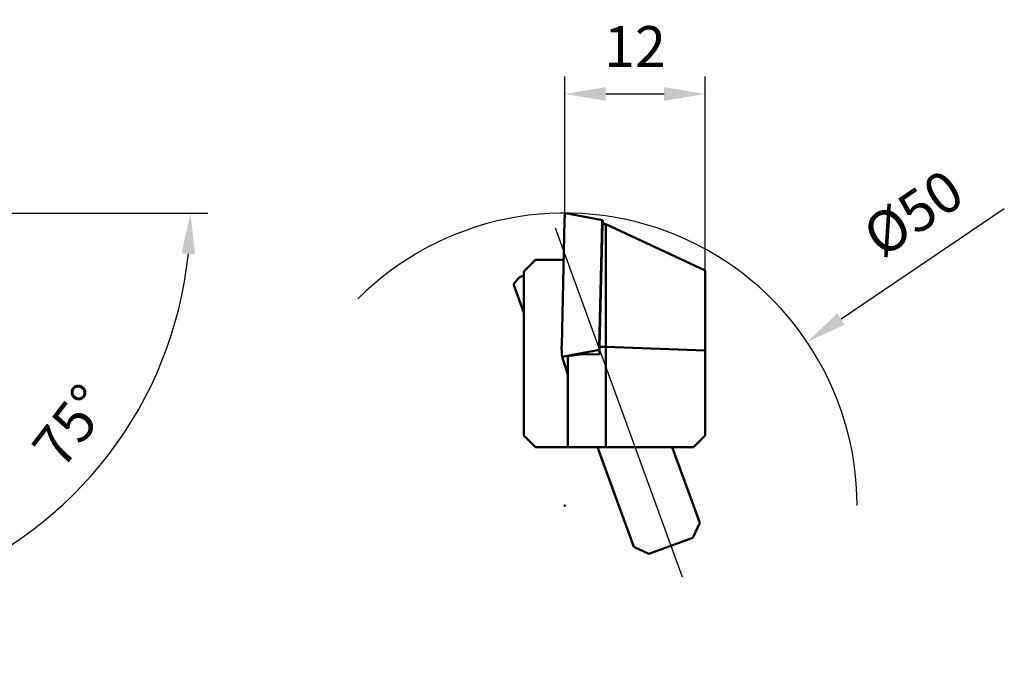
# Model space of a CAD drawing. Units: millimetres. Extents: x -82 to 151, y -31 to 87.
# Drawn here: x 66 to 151, y -19 to 37 of the extents above; entities that cross this region are included whole.
import ezdxf

# ---------------------------------------------------------------- set-up
doc = ezdxf.new("R2010")
doc.units = ezdxf.units.MM
doc.linetypes.add('CENTER', pattern=[50.8, 31.75, -6.35, 6.35, -6.35])
for name, color, linetype, lineweight in [('1', 4, 'Continuous', 50), ('2', 7, 'Continuous', 25), ('sk1', 4, 'Continuous', 50), ('sk4', 2, 'CENTER', 25)]:
    doc.layers.add(name, color=color, linetype=linetype, lineweight=lineweight)
doc.styles.add('simplex', font='txt.shx', dxfattribs={"height": 3.5})
doc.dimstyles.new('\\M+18352\\M+18373\\M+1815B - ISO-25', dxfattribs={"dimscale": 0, "dimtxt": 3.5, "dimasz": 3.5, "dimexe": 1.5, "dimexo": 0, "dimgap": 2.3, "dimtad": 1, "dimdsep": 46, "dimtxsty": 'simplex', "dimcen": 0.09, "dimclrd": 256, "dimclre": 256, "dimclrt": 256, "dimadec": 0, "dimazin": 0, "dimtfac": 1, "dimtofl": 0, "dimtmove": 0, "dimatfit": 3, "dimfxl": 1, "dimtolj": 1, "dimlwd": -1, "dimlwe": -1, "dimarcsym": 0})

# ---------------------------------------------------------------- blocks, each defined once
blk = doc.blocks.new('*D56')
at = {"layer": '2'}
for p, q in [((112.928, 20), (112.928, 31.677)), ((124.928, 15.092), (124.928, 31.677)), ((116.428, 30.177), (121.428, 30.177))]:
    blk.add_line(p, q, dxfattribs=at)
for points in [[(116.428, 30.761), (116.428, 29.594), (112.928, 30.177)], [(121.428, 29.594), (121.428, 30.761), (124.928, 30.177)]]:
    blk.add_solid(points, dxfattribs=at)
at = {"layer": 'Defpoints', "color": 0}
for p in [(124.928, 30.177), (112.928, 20), (124.928, 15.092)]:
    blk.add_point(p, dxfattribs=at)
at = {"layer": '2', "insert": (118.928, 34.227), "char_height": 3.5, "attachment_point": 5, "style": 'simplex'}
blk.add_mtext('\\A1;12', dxfattribs=at)
blk = doc.blocks.new('*D57')
at = {"layer": '2'}
for p, q in [((150.519, 20.369), (136.552, 10.943)), ((112.838, -5), (113.018, -5)), ((112.928, -5.09), (112.928, -4.91))]:
    blk.add_line(p, q, dxfattribs=at)
blk.add_solid([(136.226, 11.426), (136.878, 10.459), (133.651, 8.985)], dxfattribs=at)
at = {"layer": 'Defpoints', "color": 0}
for p in [(133.651, 8.985), (92.206, -18.985)]:
    blk.add_point(p, dxfattribs=at)
at = {"layer": '2', "insert": (142.72, 19.992), "char_height": 3.5, "attachment_point": 5, "rotation": 34.01435, "style": 'simplex'}
blk.add_mtext('\\A1;%%c50', dxfattribs=at)
blk = doc.blocks.new('*D63')
at = {"layer": '2'}
for p, q in [((49.394, 20), (82.414, 20)), ((50.031, 8.689), (56.166, -14.207))]:
    blk.add_line(p, q, dxfattribs=at)
blk.add_arc((47, 20), 33.914, 290.91567, 354.08433, dxfattribs=at)
for points in [[(81.316, 16.475), (80.151, 16.535), (80.914, 20)], [(58.927, -11.124), (59.287, -12.234), (55.778, -12.758)]]:
    blk.add_solid(points, dxfattribs=at)
at = {"layer": 'Defpoints', "color": 0}
for p in [(0, 20), (47.159, 19.408), (49.394, 20), (50.031, 8.689), (72.116, -2.789)]:
    blk.add_point(p, dxfattribs=at)
at = {"layer": '2', "insert": (70.693, 1.82), "char_height": 3.5, "attachment_point": 5, "rotation": 52.5, "style": 'simplex'}
blk.add_mtext('\\A1;75%%d', dxfattribs=at)

msp = doc.modelspace()

# ---------------------------------------------------------------- linework, layer by layer
at = {"layer": '1', "linetype": 'Continuous'}
for p, q in [((112.91451484, 19.40779289), (112.66323382, 8.68876389)), ((112.98303211, 19.99988431), (112.92839766, 19.99988431)), ((116.15001507, 19.38184432), (112.98303211, 19.99988431)), ((116.25767814, 19.05524196), (116.15386268, 19.37562851)), ((116.13443847, 19.24723928), (115.88315746, 8.52821028)), ((116.15701359, 19.05524196), (115.91108098, 8.56436293)), ((116.15701359, 19.05524196), (116.42839766, 19.05524196)), ((116.42839766, 0), (116.42839766, 19.05524196)), ((116.42839766, 19.05524196), (124.92839766, 15.09162687)), ((110.42839766, 16), (109.42839766, 15)), ((110.42839766, 16), (112.8346276, 16)), ((109.42839766, 1), (109.42839766, 15)), ((124.92839766, 1), (124.92839766, 15.09162687)), ((115.91108098, 8.56436293), (115.91108098, 7.90703687)), ((115.91108098, 8.56436293), (116.42839766, 8.56436293)), ((124.92839766, 8.2645154), (116.42839766, 8.56436293)), ((112.712455, 7.70842838), (115.89434731, 8.3053425)), ((112.712455, 7.70842838), (113.20076742, 6.20143971)), ((113.20076742, 7.77375703), (114.40535123, 7.94233496)), ((113.20076742, 0), (113.20076742, 7.77375703)), ((114.40535123, 7.94233496), (115.91108098, 7.90703687)), ((115.89434731, 8.3053425), (115.91108098, 8.25370046)), ((109.42839766, 1), (110.42839766, 0)), ((123.92839766, 0), (124.92839766, 1)), ((110.42839766, 0), (123.92839766, 0))]:
    msp.add_line(p, q, dxfattribs=at)
for points, knots in [([(112.91451484, 19.40779289), (112.91639091, 19.48782167), (112.92062668, 19.60230496), (112.93046756, 19.74601062), (112.9376967, 19.82230811), (112.94429918, 19.87516781), (112.94923227, 19.90810061), (112.95436336, 19.93619078), (112.9596375, 19.95927537), (112.96501746, 19.97719437), (112.96987049, 19.98880318), (112.97405642, 19.99521604), (112.97692712, 19.99823896), (112.97995054, 19.99996208), (112.98208685, 20.00006874), (112.98303211, 19.99988428)], [0, 0, 0, 0, 0.397996383, 0.5694099541, 0.7161065453, 0.7789523447, 0.8342421525, 0.8816433153, 0.9209024314, 0.9518840151, 0.9746448028, 0.9831039673, 0.9898294287, 0.9952117271, 1, 1, 1, 1]), ([(116.13443847, 19.24723928), (116.134865, 19.26543394), (116.13582964, 19.29146016), (116.13806291, 19.32412962), (116.13995438, 19.34399178), (116.14181178, 19.35814471), (116.14350373, 19.36737222), (116.14467807, 19.37258861), (116.14596873, 19.37674499), (116.14716409, 19.3798191), (116.14894186, 19.38205457), (116.15001507, 19.38184463)], [0, 0, 0, 0, 0.3985963567, 0.5702260714, 0.71714647, 0.8354406037, 0.8829121353, 0.9222196525, 0.9532502081, 0.976049782, 1, 1, 1, 1]), ([(116.15001507, 19.38184463), (116.15087124, 19.38167714), (116.15258293, 19.37940674), (116.15336421, 19.37716684), (116.15386268, 19.37562851)], [0, 0, 0, 0, 0.3504348934, 1, 1, 1, 1]), ([(112.712455, 7.70842838), (112.7098915, 7.71633964), (112.70514685, 7.73472325), (112.69618072, 7.78074125), (112.68654227, 7.85465823), (112.67702633, 7.96068387), (112.66940279, 8.08667395), (112.6639614, 8.22778731), (112.65996161, 8.43018123), (112.66080069, 8.58497234), (112.66323382, 8.68876389)], [0, 0, 0, 0, 0.0253675643, 0.057827256, 0.1429818735, 0.2525685312, 0.3825252423, 0.5279474989, 0.6833103893, 1, 1, 1, 1]), ([(115.89434731, 8.3053425), (115.89301965, 8.30943984), (115.89092828, 8.31993074), (115.88844149, 8.33857698), (115.88629789, 8.36269366), (115.88386065, 8.40288788), (115.88236545, 8.4585878), (115.88260429, 8.50461381), (115.88315746, 8.52821028)], [0, 0, 0, 0, 0.0577938253, 0.1429607592, 0.2525512274, 0.3825129707, 0.6832870187, 1, 1, 1, 1])]:
    msp.add_open_spline(points, degree=3, knots=knots, dxfattribs=at)
at = {"layer": '2'}
msp.add_arc((112.92839766, -5.00011569), 25, 0, 135.0267740598, dxfattribs=at)
at = {"layer": 'sk1', "linetype": 'Continuous'}
for p, q in [((108.54321887, 13.91402224), (109.05744896, 14.52685779)), ((109.05744896, 14.52685779), (109.42839766, 14.66187208)), ((109.42839766, 11.48201348), (108.54321887, 13.91402224)), ((118.83629964, -8.51837595), (115.73586435, 0)), ((124.47445536, -6.46625509), (122.12093098, 0)), ((123.87678288, -7.74796785), (124.47445536, -6.46625509)), ((120.1180124, -9.11604843), (123.87678288, -7.74796785)), ((120.1180124, -9.11604843), (118.83629964, -8.51837595))]:
    msp.add_line(p, q, dxfattribs=at)
at = {"layer": 'sk4', "linetype": 'CENTER'}
msp.add_line((112.10355886, 18.75109052), (122.97880627, -11.1284062), dxfattribs=at)

# ---------------------------------------------------------------- dimensions: what is measured, and where the dimension line sits
at = {"layer": '2'}
dim = msp.add_linear_dim(base=(124.9283976632, 30.1772507436), p1=(112.9283976632, 19.999884309), p2=(124.9283976632, 15.0916268682), dimstyle='\\M+18352\\M+18373\\M+1815B - ISO-25', override={"dimscale": 1, "dimdec": 8}, dxfattribs=at)
dim.commit()
dim.dimension.update_dxf_attribs({"geometry": '*D56', "text_midpoint": (118.9283976632, 30.1772507436), "dimtype": 160})
dim = msp.add_diameter_dim_2p(p1=(92.2059611513, -18.9851299923), p2=(133.6508341751, 8.9848986103), dimstyle='\\M+18352\\M+18373\\M+1815B - ISO-25', override={"dimscale": 1, "dimdec": 8}, dxfattribs=at)
dim.commit()
dim.dimension.update_dxf_attribs({"geometry": '*D57', "text_midpoint": (140.2516808259, 13.4396322397), "dimtype": 163})
dim = msp.add_angular_dim_2l(base=(72.11606874, -2.78915802), line1=((0, 20), (49.39418178, 20)), line2=((47.15868142, 19.40779289), (50.03083658, 8.68876389)), dimstyle='\\M+18352\\M+18373\\M+1815B - ISO-25', override={"dimscale": 1, "dimdec": 8}, dxfattribs=at)
dim.commit()
dim.dimension.update_dxf_attribs({"geometry": '*D63', "text_midpoint": (70.692742, 1.81991964)})

doc.saveas('drawing.dxf')
